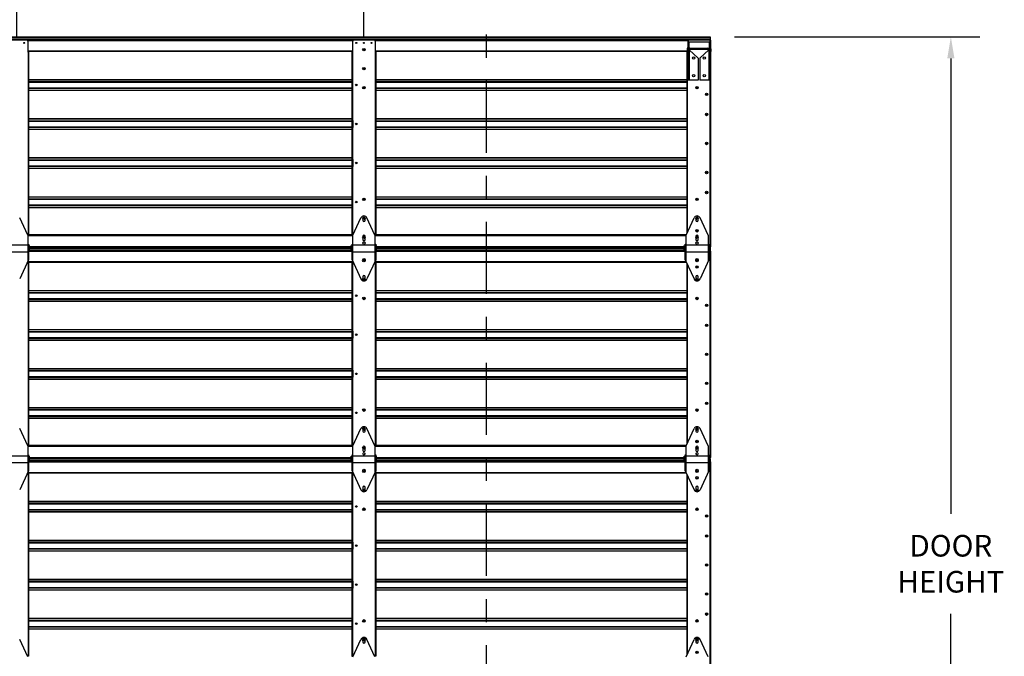
# Model space of a CAD drawing. Units: inches. Extents: x 168.8 to 189.1, y 234.4 to 247.7.
# Drawn here: x 180.6 to 184.8, y 242.3 to 245.1 of the extents above; entities that cross this region are included whole.
import ezdxf

# ---------------------------------------------------------------- set-up
doc = ezdxf.new("R2010")
doc.units = ezdxf.units.IN
doc.header["$LTSCALE"] = 0.25
doc.header["$MEASUREMENT"] = 0
doc.linetypes.add('CENTER', pattern=[2, 1.25, -0.25, 0.25, -0.25])
doc.linetypes.add('CENTERX2', pattern=[0.8, 0.5, -0.1, 0.1, -0.1])
for name, color, linetype in [('ANNOTATIONS', 1, 'Continuous'), ('CX-2400', 7, 'Continuous'), ('SECTION CUTS', 6, 'CENTER')]:
    doc.layers.add(name, color=color, linetype=linetype)
doc.styles.add('ARIAL', font='arial.ttf', dxfattribs={"height": 0.09375})
doc.dimstyles.new('STANDARD$0', dxfattribs={"dimtxt": 0.09375, "dimasz": 0.09375, "dimexe": 0.03125, "dimexo": 0.046875, "dimgap": 0.09, "dimtad": 0, "dimtih": 1, "dimtoh": 1, "dimdec": 4, "dimzin": 0, "dimdsep": 46, "dimtxsty": 'ARIAL', "dimcen": 0.09, "dimadec": 0, "dimazin": 0, "dimtfac": 1, "dimtdec": 4, "dimtofl": 0, "dimtmove": 0, "dimatfit": 1, "dimfxl": 1, "dimtolj": 1, "dimtzin": 0, "dimarcsym": 0})

# ---------------------------------------------------------------- blocks, each defined once
blk = doc.blocks.new('*D1')
at = {"layer": 'ANNOTATIONS', "color": 0, "lineweight": -2, "transparency": 16777216}
for p, q in [((183.6789, 244.99), (184.7421, 244.99)), ((184.6171, 244.8962), (184.6171, 242.9196)), ((184.6171, 240.5081), (184.6171, 242.4847)), ((183.6802, 240.4144), (184.7421, 240.4144))]:
    blk.add_line(p, q, dxfattribs=at)
at = {"layer": 'ANNOTATIONS', "color": 0, "transparency": 16777216}
for points in [[(184.6015, 244.8962), (184.6327, 244.8962), (184.6171, 244.99)], [(184.6015, 240.5081), (184.6327, 240.5081), (184.6171, 240.4144)]]:
    blk.add_solid(points, dxfattribs=at)
at = {"layer": 'defpoints', "color": 0, "transparency": 16777216}
for p in [(183.5726, 244.99), (183.574, 240.4144), (184.6171, 240.4144)]:
    blk.add_point(p, dxfattribs=at)
at = {"layer": 'ANNOTATIONS', "color": 0, "transparency": 16777216, "insert": (184.6171, 242.7022), "char_height": 0.09375, "attachment_point": 5, "style": 'ARIAL'}
blk.add_mtext('\\A1;DOOR\\PHEIGHT', dxfattribs=at)
blk = doc.blocks.new('*D7')
at = {"layer": 'ANNOTATIONS', "color": 0, "lineweight": -2, "transparency": 16777216}
for p, q in [((180.5651, 244.9861), (180.5651, 245.3278)), ((182.0712, 244.9861), (182.0712, 245.3278)), ((180.4713, 245.2965), (180.3776, 245.2965)), ((182.1649, 245.2965), (182.2587, 245.2965))]:
    blk.add_line(p, q, dxfattribs=at)
at = {"layer": 'ANNOTATIONS', "color": 0, "transparency": 16777216}
for points in [[(180.4713, 245.3121), (180.4713, 245.2809), (180.5651, 245.2965)], [(182.1649, 245.3121), (182.1649, 245.2809), (182.0712, 245.2965)]]:
    blk.add_solid(points, dxfattribs=at)
at = {"layer": 'defpoints', "color": 0, "transparency": 16777216}
for p in [(182.0712, 245.2965), (180.5651, 244.9392), (182.0712, 244.9392)]:
    blk.add_point(p, dxfattribs=at)
at = {"layer": 'ANNOTATIONS', "color": 0, "transparency": 16777216, "insert": (181.3181, 245.2965), "char_height": 0.09375, "attachment_point": 5, "style": 'ARIAL'}
blk.add_mtext('\\A1;STILES CENTER \\PSPACING', dxfattribs=at)

msp = doc.modelspace()

# ---------------------------------------------------------------- linework, layer by layer
at = {"layer": 'CX-2400', "linetype": 'Continuous'}
for p, q in [((179.06364, 244.98997), (183.5726, 244.98997)), ((179.06364, 244.98768), (183.5726, 244.98768)), ((179.06364, 244.98051), (183.5726, 244.98051)), ((183.5726, 244.98997), (183.5726, 244.975)), ((179.06364, 244.97852), (183.5726, 244.97852)), ((180.60847, 244.975), (180.52164, 244.975)), ((180.61079, 244.97442), (182.02545, 244.97442)), ((180.61337, 244.97011), (180.61337, 244.92244)), ((182.02287, 244.92244), (182.02287, 244.97011)), ((182.1146, 244.975), (182.02777, 244.975)), ((182.11691, 244.97442), (183.48025, 244.97442)), ((182.11949, 244.97011), (182.11949, 244.92244)), ((183.47768, 244.9439), (183.47768, 244.97011)), ((183.47768, 244.92244), (183.47768, 244.93839)), ((183.57625, 244.975), (183.48257, 244.975)), ((183.48519, 244.9364), (183.56349, 244.9364)), ((183.57369, 244.94183), (183.57369, 244.975)), ((183.57625, 244.07837), (183.57625, 244.975)), ((180.61337, 244.92922), (182.02287, 244.92922)), ((180.61337, 244.92685), (182.02287, 244.92685)), ((180.61337, 244.92244), (180.61675, 244.92244)), ((180.61419, 244.92244), (180.61419, 244.13093)), ((180.61675, 244.92244), (180.61675, 244.13093)), ((182.01948, 244.92244), (182.01948, 244.13093)), ((182.02287, 244.92244), (182.01948, 244.92244)), ((182.02204, 244.92244), (182.02204, 244.13093)), ((182.11949, 244.92922), (183.47298, 244.92922)), ((182.11949, 244.92685), (183.4729, 244.92685)), ((182.11949, 244.92244), (182.12288, 244.92244)), ((182.12032, 244.92244), (182.12032, 244.13093)), ((182.12288, 244.92244), (182.12288, 244.13093)), ((183.47286, 244.13834), (183.47286, 244.92244)), ((183.47768, 244.92244), (183.47286, 244.92244)), ((183.47542, 244.14389), (183.47542, 244.92244)), ((183.47703, 244.92685), (183.47768, 244.92685)), ((183.47711, 244.92922), (183.47768, 244.92922)), ((183.57369, 244.07837), (183.57369, 244.92554)), ((180.61675, 244.80404), (182.01948, 244.80404)), ((180.61675, 244.80301), (182.01948, 244.80301)), ((180.61675, 244.79506), (182.01948, 244.79506)), ((180.61675, 244.79319), (182.01948, 244.79319)), ((180.61675, 244.76849), (182.01948, 244.76849)), ((180.61675, 244.76663), (182.01948, 244.76663)), ((182.02204, 244.79609), (182.01948, 244.79609)), ((182.01948, 244.76559), (182.02204, 244.76559)), ((182.02076, 244.79609), (182.02076, 244.76559)), ((182.0674, 244.76849), (182.07497, 244.76849)), ((182.06822, 244.76663), (182.07415, 244.76663)), ((182.12288, 244.80404), (183.47286, 244.80404)), ((182.12288, 244.80301), (183.47286, 244.80301)), ((182.12288, 244.79506), (183.47286, 244.79506)), ((182.12288, 244.79319), (183.47286, 244.79319)), ((182.12288, 244.76849), (183.47286, 244.76849)), ((182.12288, 244.76663), (183.47286, 244.76663)), ((183.51234, 244.76849), (183.5199, 244.76849)), ((183.51315, 244.76663), (183.51909, 244.76663)), ((180.61675, 244.75868), (182.01948, 244.75868)), ((180.61675, 244.75765), (182.01948, 244.75765)), ((182.12288, 244.75868), (183.47286, 244.75868)), ((182.12288, 244.75765), (183.47286, 244.75765)), ((183.5726, 244.72436), (183.5726, 244.75486)), ((183.57625, 244.75486), (183.57369, 244.75486)), ((183.57369, 244.72436), (183.57625, 244.72436)), ((183.57497, 244.75486), (183.57497, 244.72436)), ((183.5726, 244.63738), (183.5726, 244.66788)), ((183.57625, 244.66788), (183.57369, 244.66788)), ((183.57369, 244.63738), (183.57625, 244.63738)), ((183.57497, 244.66788), (183.57497, 244.63738)), ((180.61675, 244.6346), (182.01948, 244.6346)), ((180.61675, 244.63357), (182.01948, 244.63357)), ((180.61675, 244.62562), (182.01948, 244.62562)), ((180.61675, 244.62375), (182.01948, 244.62375)), ((180.61675, 244.59906), (182.01948, 244.59906)), ((180.61675, 244.59719), (182.01948, 244.59719)), ((182.02204, 244.62665), (182.01948, 244.62665)), ((182.01948, 244.59615), (182.02204, 244.59615)), ((182.02076, 244.59615), (182.02076, 244.62665)), ((182.12288, 244.6346), (183.47286, 244.6346)), ((182.12288, 244.63357), (183.47286, 244.63357)), ((182.12288, 244.62562), (183.47286, 244.62562)), ((182.12288, 244.62375), (183.47286, 244.62375)), ((182.12288, 244.59906), (183.47286, 244.59906)), ((182.12288, 244.59719), (183.47286, 244.59719)), ((180.61675, 244.58924), (182.01948, 244.58924)), ((180.61675, 244.58821), (182.01948, 244.58821)), ((182.12288, 244.58924), (183.47286, 244.58924)), ((182.12288, 244.58821), (183.47286, 244.58821)), ((183.5726, 244.51143), (183.5726, 244.54193)), ((183.57625, 244.54193), (183.57369, 244.54193)), ((183.57369, 244.51143), (183.57625, 244.51143)), ((183.57497, 244.51143), (183.57497, 244.54193)), ((180.61675, 244.46516), (182.01948, 244.46516)), ((180.61675, 244.46413), (182.01948, 244.46413)), ((180.61675, 244.45618), (182.01948, 244.45618)), ((180.61675, 244.45431), (182.01948, 244.45431)), ((180.61675, 244.42962), (182.01948, 244.42962)), ((180.61675, 244.42775), (182.01948, 244.42775)), ((182.02204, 244.45721), (182.01948, 244.45721)), ((182.01948, 244.42671), (182.02204, 244.42671)), ((182.02076, 244.42671), (182.02076, 244.45721)), ((182.12288, 244.46516), (183.47286, 244.46516)), ((182.12288, 244.46413), (183.47286, 244.46413)), ((182.12288, 244.45618), (183.47286, 244.45618)), ((182.12288, 244.45431), (183.47286, 244.45431)), ((182.12288, 244.42962), (183.47286, 244.42962)), ((182.12288, 244.42775), (183.47286, 244.42775)), ((180.61675, 244.4198), (182.01948, 244.4198)), ((180.61675, 244.41877), (182.01948, 244.41877)), ((182.12288, 244.4198), (183.47286, 244.4198)), ((182.12288, 244.41877), (183.47286, 244.41877)), ((183.5726, 244.38548), (183.5726, 244.41598)), ((183.57625, 244.41598), (183.57369, 244.41598)), ((183.57369, 244.38548), (183.57625, 244.38548)), ((183.57497, 244.41598), (183.57497, 244.38548)), ((180.61675, 244.29572), (182.01948, 244.29572)), ((182.12288, 244.29572), (183.47286, 244.29572)), ((183.5726, 244.29851), (183.5726, 244.329)), ((183.57625, 244.329), (183.57369, 244.329)), ((183.57369, 244.29851), (183.57625, 244.29851)), ((183.57497, 244.329), (183.57497, 244.29851)), ((180.61675, 244.29469), (182.01948, 244.29469)), ((180.61675, 244.28674), (182.01948, 244.28674)), ((180.61675, 244.28487), (182.01948, 244.28487)), ((180.61675, 244.26018), (182.01948, 244.26018)), ((180.61675, 244.25831), (182.01948, 244.25831)), ((182.02204, 244.28778), (182.01948, 244.28778)), ((182.01948, 244.25728), (182.02204, 244.25728)), ((182.02076, 244.28778), (182.02076, 244.25728)), ((182.0674, 244.28487), (182.07497, 244.28487)), ((182.06822, 244.28674), (182.07415, 244.28674)), ((182.12288, 244.29469), (183.47286, 244.29469)), ((182.12288, 244.28674), (183.47286, 244.28674)), ((182.12288, 244.28487), (183.47286, 244.28487)), ((182.12288, 244.26018), (183.47286, 244.26018)), ((182.12288, 244.25831), (183.47286, 244.25831)), ((183.51234, 244.28487), (183.5199, 244.28487)), ((183.51315, 244.28674), (183.51909, 244.28674)), ((180.61675, 244.25036), (182.01948, 244.25036)), ((180.61675, 244.24933), (182.01948, 244.24933)), ((182.12288, 244.25036), (183.47286, 244.25036)), ((182.12288, 244.24933), (183.47286, 244.24933)), ((180.61675, 244.13093), (180.61337, 244.13093)), ((182.02287, 244.13021), (180.61337, 244.13021)), ((180.61337, 244.12783), (182.02287, 244.12783)), ((182.01948, 244.13093), (182.02287, 244.13093)), ((182.12288, 244.13093), (182.11949, 244.13093)), ((183.4691, 244.13021), (182.11949, 244.13021)), ((182.11949, 244.12783), (183.46833, 244.12783)), ((180.61285, 244.07485), (182.01609, 244.07485)), ((180.61633, 244.0593), (182.01991, 244.0593)), ((180.62015, 244.07895), (182.01609, 244.07895)), ((180.62015, 244.07256), (182.01609, 244.07256)), ((180.62015, 244.06539), (182.01609, 244.06539)), ((180.62015, 244.0634), (182.01609, 244.0634)), ((182.12245, 244.0593), (183.46485, 244.0593)), ((182.12627, 244.07895), (183.46103, 244.07895)), ((182.12627, 244.07485), (183.46103, 244.07485)), ((182.12627, 244.07256), (183.46103, 244.07256)), ((182.12627, 244.06539), (183.46103, 244.06539)), ((182.12627, 244.0634), (183.46103, 244.0634)), ((183.57121, 244.07485), (183.5726, 244.07485)), ((183.57121, 244.07256), (183.5726, 244.07256)), ((183.57121, 244.06539), (183.5726, 244.06539)), ((183.57121, 244.0634), (183.5726, 244.0634)), ((183.57625, 244.05988), (183.57121, 244.05988)), ((183.5726, 244.07485), (183.5726, 244.05988)), ((183.57625, 244.07837), (183.57369, 244.07837)), ((183.57369, 243.16324), (183.57369, 244.05988)), ((183.57625, 243.16324), (183.57625, 244.05988)), ((180.61337, 244.01498), (180.61337, 244.00731)), ((180.61337, 244.0141), (182.02287, 244.0141)), ((180.61337, 244.01173), (182.02287, 244.01173)), ((180.61337, 244.00731), (180.61675, 244.00731)), ((180.61419, 244.00731), (180.61419, 243.21581)), ((180.61675, 244.00731), (180.61675, 243.21581)), ((182.02287, 244.00731), (182.01948, 244.00731)), ((182.01948, 244.00731), (182.01948, 243.21581)), ((182.02204, 244.00731), (182.02204, 243.21581)), ((182.02287, 244.00731), (182.02287, 244.01498)), ((182.11949, 244.01498), (182.11949, 244.00731)), ((182.11949, 244.0141), (183.46833, 244.0141)), ((182.11949, 244.01173), (183.46931, 244.01173)), ((182.11949, 244.00731), (182.12288, 244.00731)), ((182.12032, 244.00731), (182.12032, 243.21581)), ((182.12288, 244.00731), (182.12288, 243.21581)), ((183.47286, 243.22322), (183.47286, 244.00405)), ((183.47542, 243.22877), (183.47542, 243.99851)), ((180.61675, 243.88892), (182.01948, 243.88892)), ((180.61675, 243.88789), (182.01948, 243.88789)), ((180.61675, 243.87993), (182.01948, 243.87993)), ((180.61675, 243.87807), (182.01948, 243.87807)), ((182.02204, 243.88097), (182.01948, 243.88097)), ((182.02076, 243.88097), (182.02076, 243.85047)), ((182.12288, 243.88892), (183.47286, 243.88892)), ((182.12288, 243.88789), (183.47286, 243.88789)), ((182.12288, 243.87993), (183.47286, 243.87993)), ((182.12288, 243.87807), (183.47286, 243.87807)), ((180.61675, 243.85337), (182.01948, 243.85337)), ((180.61675, 243.85151), (182.01948, 243.85151)), ((180.61675, 243.84355), (182.01948, 243.84355)), ((180.61675, 243.84252), (182.01948, 243.84252)), ((182.01948, 243.85047), (182.02204, 243.85047)), ((182.0674, 243.85337), (182.07497, 243.85337)), ((182.06822, 243.85151), (182.07415, 243.85151)), ((182.12288, 243.85337), (183.47286, 243.85337)), ((182.12288, 243.85151), (183.47286, 243.85151)), ((182.12288, 243.84355), (183.47286, 243.84355)), ((182.12288, 243.84252), (183.47286, 243.84252)), ((183.51234, 243.85337), (183.5199, 243.85337)), ((183.51315, 243.85151), (183.51909, 243.85151)), ((183.5726, 243.80924), (183.5726, 243.83974)), ((183.57625, 243.83974), (183.57369, 243.83974)), ((183.57497, 243.83974), (183.57497, 243.80924)), ((183.57369, 243.80924), (183.57625, 243.80924)), ((183.5726, 243.72226), (183.5726, 243.75276)), ((183.57625, 243.75276), (183.57369, 243.75276)), ((183.57497, 243.75276), (183.57497, 243.72226)), ((180.61675, 243.71948), (182.01948, 243.71948)), ((180.61675, 243.71845), (182.01948, 243.71845)), ((180.61675, 243.71049), (182.01948, 243.71049)), ((180.61675, 243.70863), (182.01948, 243.70863)), ((182.02204, 243.71153), (182.01948, 243.71153)), ((182.02076, 243.68103), (182.02076, 243.71153)), ((182.12288, 243.71948), (183.47286, 243.71948)), ((182.12288, 243.71845), (183.47286, 243.71845)), ((182.12288, 243.71049), (183.47286, 243.71049)), ((182.12288, 243.70863), (183.47286, 243.70863)), ((183.57369, 243.72226), (183.57625, 243.72226)), ((180.61675, 243.68393), (182.01948, 243.68393)), ((180.61675, 243.68207), (182.01948, 243.68207)), ((180.61675, 243.67411), (182.01948, 243.67411)), ((180.61675, 243.67308), (182.01948, 243.67308)), ((182.01948, 243.68103), (182.02204, 243.68103)), ((182.12288, 243.68393), (183.47286, 243.68393)), ((182.12288, 243.68207), (183.47286, 243.68207)), ((182.12288, 243.67411), (183.47286, 243.67411)), ((182.12288, 243.67308), (183.47286, 243.67308)), ((183.5726, 243.59631), (183.5726, 243.62681)), ((183.57625, 243.62681), (183.57369, 243.62681)), ((183.57497, 243.59631), (183.57497, 243.62681)), ((183.57369, 243.59631), (183.57625, 243.59631)), ((180.61675, 243.55004), (182.01948, 243.55004)), ((180.61675, 243.54901), (182.01948, 243.54901)), ((180.61675, 243.54106), (182.01948, 243.54106)), ((180.61675, 243.53919), (182.01948, 243.53919)), ((182.02204, 243.54209), (182.01948, 243.54209)), ((182.02076, 243.51159), (182.02076, 243.54209)), ((182.12288, 243.55004), (183.47286, 243.55004)), ((182.12288, 243.54901), (183.47286, 243.54901)), ((182.12288, 243.54106), (183.47286, 243.54106)), ((182.12288, 243.53919), (183.47286, 243.53919)), ((180.61675, 243.51449), (182.01948, 243.51449)), ((180.61675, 243.51263), (182.01948, 243.51263)), ((180.61675, 243.50468), (182.01948, 243.50468)), ((180.61675, 243.50365), (182.01948, 243.50365)), ((182.01948, 243.51159), (182.02204, 243.51159)), ((182.12288, 243.51449), (183.47286, 243.51449)), ((182.12288, 243.51263), (183.47286, 243.51263)), ((182.12288, 243.50468), (183.47286, 243.50468)), ((182.12288, 243.50365), (183.47286, 243.50365)), ((183.5726, 243.47036), (183.5726, 243.50086)), ((183.57625, 243.50086), (183.57369, 243.50086)), ((183.57497, 243.50086), (183.57497, 243.47036)), ((183.57369, 243.47036), (183.57625, 243.47036)), ((183.5726, 243.38338), (183.5726, 243.41388)), ((183.57625, 243.41388), (183.57369, 243.41388)), ((183.57497, 243.41388), (183.57497, 243.38338)), ((180.61675, 243.3806), (182.01948, 243.3806)), ((180.61675, 243.37957), (182.01948, 243.37957)), ((180.61675, 243.37162), (182.01948, 243.37162)), ((180.61675, 243.36975), (182.01948, 243.36975)), ((182.02204, 243.37266), (182.01948, 243.37266)), ((182.02076, 243.37266), (182.02076, 243.34216)), ((182.0674, 243.36975), (182.07497, 243.36975)), ((182.06822, 243.37162), (182.07415, 243.37162)), ((182.12288, 243.3806), (183.47286, 243.3806)), ((182.12288, 243.37957), (183.47286, 243.37957)), ((182.12288, 243.37162), (183.47286, 243.37162)), ((182.12288, 243.36975), (183.47286, 243.36975)), ((183.51234, 243.36975), (183.5199, 243.36975)), ((183.51315, 243.37162), (183.51909, 243.37162)), ((183.57369, 243.38338), (183.57625, 243.38338)), ((180.61675, 243.34506), (182.01948, 243.34506)), ((180.61675, 243.34319), (182.01948, 243.34319)), ((180.61675, 243.33524), (182.01948, 243.33524)), ((180.61675, 243.33421), (182.01948, 243.33421)), ((182.01948, 243.34216), (182.02204, 243.34216)), ((182.12288, 243.34506), (183.47286, 243.34506)), ((182.12288, 243.34319), (183.47286, 243.34319)), ((182.12288, 243.33524), (183.47286, 243.33524)), ((182.12288, 243.33421), (183.47286, 243.33421)), ((180.61675, 243.21581), (180.61337, 243.21581)), ((182.02287, 243.21508), (180.61337, 243.21508)), ((180.61337, 243.21271), (182.02287, 243.21271)), ((182.01948, 243.21581), (182.02287, 243.21581)), ((182.12288, 243.21581), (182.11949, 243.21581)), ((183.4691, 243.21508), (182.11949, 243.21508)), ((182.11949, 243.21271), (183.46833, 243.21271)), ((180.61285, 243.15972), (182.01609, 243.15972)), ((180.61633, 243.14417), (182.01991, 243.14417)), ((180.62015, 243.16383), (182.01609, 243.16383)), ((180.62015, 243.15744), (182.01609, 243.15744)), ((180.62015, 243.15027), (182.01609, 243.15027)), ((180.62015, 243.14828), (182.01609, 243.14828)), ((182.12245, 243.14417), (183.46485, 243.14417)), ((182.12627, 243.16383), (183.46103, 243.16383)), ((182.12627, 243.15972), (183.46103, 243.15972)), ((182.12627, 243.15744), (183.46103, 243.15744)), ((182.12627, 243.15027), (183.46103, 243.15027)), ((182.12627, 243.14828), (183.46103, 243.14828)), ((183.57121, 243.15972), (183.5726, 243.15972)), ((183.57121, 243.15744), (183.5726, 243.15744)), ((183.57121, 243.15027), (183.5726, 243.15027)), ((183.57121, 243.14828), (183.5726, 243.14828)), ((183.57625, 243.14476), (183.57121, 243.14476)), ((183.5726, 243.15972), (183.5726, 243.14476)), ((183.57625, 243.16324), (183.57369, 243.16324)), ((183.57369, 242.24812), (183.57369, 243.14476)), ((183.57625, 242.24812), (183.57625, 243.14476)), ((180.61337, 243.09986), (180.61337, 243.09219)), ((182.02287, 243.09219), (182.02287, 243.09986)), ((182.11949, 243.09986), (182.11949, 243.09219)), ((180.61337, 243.09898), (182.02287, 243.09898)), ((180.61337, 243.09661), (182.02287, 243.09661)), ((180.61337, 243.09219), (180.61675, 243.09219)), ((180.61419, 243.09219), (180.61419, 242.30069)), ((180.61675, 243.09219), (180.61675, 242.30069)), ((182.02287, 243.09219), (182.01948, 243.09219)), ((182.01948, 243.09219), (182.01948, 242.30069)), ((182.02204, 243.09219), (182.02204, 242.30069)), ((182.11949, 243.09898), (183.46833, 243.09898)), ((182.11949, 243.09661), (183.46931, 243.09661)), ((182.11949, 243.09219), (182.12288, 243.09219)), ((182.12032, 243.09219), (182.12032, 242.30069)), ((182.12288, 243.09219), (182.12288, 242.30069)), ((183.47286, 242.3081), (183.47286, 243.08893)), ((183.47542, 242.31364), (183.47542, 243.08339)), ((180.61675, 242.9738), (182.01948, 242.9738)), ((180.61675, 242.97277), (182.01948, 242.97277)), ((182.12288, 242.9738), (183.47286, 242.9738)), ((182.12288, 242.97277), (183.47286, 242.97277)), ((180.61675, 242.96481), (182.01948, 242.96481)), ((180.61675, 242.96295), (182.01948, 242.96295)), ((180.61675, 242.93825), (182.01948, 242.93825)), ((180.61675, 242.93639), (182.01948, 242.93639)), ((182.02204, 242.96585), (182.01948, 242.96585)), ((182.01948, 242.93535), (182.02204, 242.93535)), ((182.02076, 242.96585), (182.02076, 242.93535)), ((182.0674, 242.93825), (182.07497, 242.93825)), ((182.06822, 242.93639), (182.07415, 242.93639)), ((182.12288, 242.96481), (183.47286, 242.96481)), ((182.12288, 242.96295), (183.47286, 242.96295)), ((182.12288, 242.93825), (183.47286, 242.93825)), ((182.12288, 242.93639), (183.47286, 242.93639)), ((183.51234, 242.93825), (183.5199, 242.93825)), ((183.51315, 242.93639), (183.51909, 242.93639)), ((180.61675, 242.92843), (182.01948, 242.92843)), ((180.61675, 242.9274), (182.01948, 242.9274)), ((182.12288, 242.92843), (183.47286, 242.92843)), ((182.12288, 242.9274), (183.47286, 242.9274)), ((183.5726, 242.89412), (183.5726, 242.92462)), ((183.57625, 242.92462), (183.57369, 242.92462)), ((183.57369, 242.89412), (183.57625, 242.89412)), ((183.57497, 242.92462), (183.57497, 242.89412)), ((180.61675, 242.80436), (182.01948, 242.80436)), ((180.61675, 242.80333), (182.01948, 242.80333)), ((182.12288, 242.80436), (183.47286, 242.80436)), ((182.12288, 242.80333), (183.47286, 242.80333)), ((183.5726, 242.80714), (183.5726, 242.83764)), ((183.57625, 242.83764), (183.57369, 242.83764)), ((183.57369, 242.80714), (183.57625, 242.80714)), ((183.57497, 242.83764), (183.57497, 242.80714)), ((180.61675, 242.79537), (182.01948, 242.79537)), ((180.61675, 242.79351), (182.01948, 242.79351)), ((180.61675, 242.76881), (182.01948, 242.76881)), ((180.61675, 242.76695), (182.01948, 242.76695)), ((180.61675, 242.75899), (182.01948, 242.75899)), ((180.61675, 242.75796), (182.01948, 242.75796)), ((182.02204, 242.79641), (182.01948, 242.79641)), ((182.01948, 242.76591), (182.02204, 242.76591)), ((182.02076, 242.76591), (182.02076, 242.79641)), ((182.12288, 242.79537), (183.47286, 242.79537)), ((182.12288, 242.79351), (183.47286, 242.79351)), ((182.12288, 242.76881), (183.47286, 242.76881)), ((182.12288, 242.76695), (183.47286, 242.76695)), ((182.12288, 242.75899), (183.47286, 242.75899)), ((182.12288, 242.75796), (183.47286, 242.75796)), ((183.5726, 242.68119), (183.5726, 242.71169)), ((183.57625, 242.71169), (183.57369, 242.71169)), ((183.57369, 242.68119), (183.57625, 242.68119)), ((183.57497, 242.68119), (183.57497, 242.71169)), ((180.61675, 242.63492), (182.01948, 242.63492)), ((180.61675, 242.63389), (182.01948, 242.63389)), ((182.12288, 242.63492), (183.47286, 242.63492)), ((182.12288, 242.63389), (183.47286, 242.63389)), ((180.61675, 242.62593), (182.01948, 242.62593)), ((180.61675, 242.62407), (182.01948, 242.62407)), ((180.61675, 242.59937), (182.01948, 242.59937)), ((180.61675, 242.59751), (182.01948, 242.59751)), ((180.61675, 242.58955), (182.01948, 242.58955)), ((180.61675, 242.58852), (182.01948, 242.58852)), ((182.02204, 242.62697), (182.01948, 242.62697)), ((182.01948, 242.59647), (182.02204, 242.59647)), ((182.02076, 242.59647), (182.02076, 242.62697)), ((182.12288, 242.62593), (183.47286, 242.62593)), ((182.12288, 242.62407), (183.47286, 242.62407)), ((182.12288, 242.59937), (183.47286, 242.59937)), ((182.12288, 242.59751), (183.47286, 242.59751)), ((182.12288, 242.58955), (183.47286, 242.58955)), ((182.12288, 242.58852), (183.47286, 242.58852)), ((183.5726, 242.55524), (183.5726, 242.58574)), ((183.57625, 242.58574), (183.57369, 242.58574)), ((183.57369, 242.55524), (183.57625, 242.55524)), ((183.57497, 242.58574), (183.57497, 242.55524)), ((180.61675, 242.46548), (182.01948, 242.46548)), ((180.61675, 242.46445), (182.01948, 242.46445)), ((182.12288, 242.46548), (183.47286, 242.46548)), ((182.12288, 242.46445), (183.47286, 242.46445)), ((183.5726, 242.46826), (183.5726, 242.49876)), ((183.57625, 242.49876), (183.57369, 242.49876)), ((183.57369, 242.46826), (183.57625, 242.46826)), ((183.57497, 242.49876), (183.57497, 242.46826)), ((180.61675, 242.4565), (182.01948, 242.4565)), ((180.61675, 242.45463), (182.01948, 242.45463)), ((180.61675, 242.42993), (182.01948, 242.42993)), ((180.61675, 242.42807), (182.01948, 242.42807)), ((180.61675, 242.42012), (182.01948, 242.42012)), ((180.61675, 242.41908), (182.01948, 242.41908)), ((182.02204, 242.45754), (182.01948, 242.45754)), ((182.01948, 242.42704), (182.02204, 242.42704)), ((182.02076, 242.45754), (182.02076, 242.42704)), ((182.0674, 242.45463), (182.07497, 242.45463)), ((182.06822, 242.4565), (182.07415, 242.4565)), ((182.12288, 242.4565), (183.47286, 242.4565)), ((182.12288, 242.45463), (183.47286, 242.45463)), ((182.12288, 242.42993), (183.47286, 242.42993)), ((182.12288, 242.42807), (183.47286, 242.42807)), ((182.12288, 242.42012), (183.47286, 242.42012)), ((182.12288, 242.41908), (183.47286, 242.41908)), ((183.51234, 242.45463), (183.5199, 242.45463)), ((183.51315, 242.4565), (183.51909, 242.4565)), ((180.61675, 242.30069), (180.61337, 242.30069)), ((182.01948, 242.30069), (182.02287, 242.30069)), ((182.12288, 242.30069), (182.11949, 242.30069))]:
    msp.add_line(p, q, dxfattribs=at)
at = {"layer": 'CX-2400'}
for p, q in [((183.47326, 244.93728), (183.47286, 244.92561)), ((183.47739, 244.93714), (183.47698, 244.92547)), ((183.5685, 244.96668), (183.48018, 244.96668)), ((183.48018, 244.96668), (183.48018, 244.94046)), ((183.48083, 244.94046), (183.56785, 244.94046)), ((183.5685, 244.96668), (183.5685, 244.94046)), ((183.57129, 244.93714), (183.5717, 244.92547)), ((183.57542, 244.93728), (183.57582, 244.92561)), ((183.47698, 244.92547), (183.47286, 244.92561)), ((183.4777, 244.93296), (183.4777, 244.80206)), ((183.48175, 244.93296), (183.48175, 244.80206)), ((183.52052, 244.89764), (183.48175, 244.93274)), ((183.52052, 244.89764), (183.52052, 244.80206)), ((183.52816, 244.89764), (183.56693, 244.93274)), ((183.52816, 244.89764), (183.52816, 244.80206)), ((183.56693, 244.93296), (183.56693, 244.80206)), ((183.57098, 244.93296), (183.57098, 244.80206)), ((183.5717, 244.92547), (183.57582, 244.92561)), ((183.52052, 244.80206), (183.4777, 244.80206)), ((183.57098, 244.80206), (183.52816, 244.80206)), ((180.61285, 244.12855), (180.57807, 244.20383)), ((182.02339, 244.12855), (182.05817, 244.20383)), ((182.06612, 244.20231), (182.06612, 244.19333)), ((182.07625, 244.19333), (182.07625, 244.20231)), ((182.11897, 244.12855), (182.0842, 244.20383)), ((183.46833, 244.12855), (183.50311, 244.20383)), ((183.51106, 244.20231), (183.51106, 244.19333)), ((183.52119, 244.19333), (183.52119, 244.20231)), ((183.56391, 244.12855), (183.52914, 244.20383)), ((180.61285, 244.12855), (180.61285, 244.01385)), ((182.02339, 244.01385), (182.02339, 244.12855)), ((182.11897, 244.12855), (182.11897, 244.01385)), ((183.46833, 244.01385), (183.46833, 244.12855)), ((183.56391, 244.12855), (183.56391, 244.01385)), ((180.51727, 244.08601), (180.61285, 244.08601)), ((180.61285, 244.08984), (180.61633, 244.08984)), ((180.61633, 244.08984), (180.61633, 244.02138)), ((180.62015, 244.08422), (180.61633, 244.08171)), ((180.62015, 244.05818), (180.62015, 244.08422)), ((182.01609, 244.05818), (182.01609, 244.08422)), ((182.01609, 244.08422), (182.01991, 244.08171)), ((182.01991, 244.02138), (182.01991, 244.08984)), ((182.01991, 244.08984), (182.02339, 244.08984)), ((182.02339, 244.08601), (182.11897, 244.08601)), ((182.06612, 244.12331), (182.06612, 244.10955)), ((182.07625, 244.10955), (182.07625, 244.12331)), ((182.11897, 244.08984), (182.12245, 244.08984)), ((182.12245, 244.08984), (182.12245, 244.02138)), ((182.12627, 244.08422), (182.12245, 244.08171)), ((182.12627, 244.05818), (182.12627, 244.08422)), ((183.46103, 244.05818), (183.46103, 244.08422)), ((183.46103, 244.08422), (183.46485, 244.08171)), ((183.46485, 244.02138), (183.46485, 244.08984)), ((183.46485, 244.08984), (183.46833, 244.08984)), ((183.46833, 244.08601), (183.56391, 244.08601)), ((183.51106, 244.12331), (183.51106, 244.10955)), ((183.52119, 244.10955), (183.52119, 244.12331)), ((183.56391, 244.08984), (183.56739, 244.08984)), ((183.56739, 244.08984), (183.56739, 244.02138)), ((183.57121, 244.08422), (183.56739, 244.08171)), ((183.57121, 244.05818), (183.57121, 244.08422)), ((180.51727, 244.05639), (180.61285, 244.05639)), ((180.62015, 244.05818), (180.61633, 244.06069)), ((182.01609, 244.05818), (182.01991, 244.06069)), ((182.02339, 244.05639), (182.11897, 244.05639)), ((182.12627, 244.05818), (182.12245, 244.06069)), ((183.46103, 244.05818), (183.46485, 244.06069)), ((183.46833, 244.05639), (183.56391, 244.05639)), ((183.57121, 244.05818), (183.56739, 244.06069)), ((180.61633, 244.02138), (180.57807, 243.93857)), ((182.01991, 244.02138), (182.05817, 243.93857)), ((182.12245, 244.02138), (182.0842, 243.93857)), ((183.46485, 244.02138), (183.50311, 243.93857)), ((183.56739, 244.02138), (183.52914, 243.93857)), ((182.06612, 243.94907), (182.06612, 243.93932)), ((182.07625, 243.93932), (182.07625, 243.94907)), ((183.51106, 243.94907), (183.51106, 243.93932)), ((183.52119, 243.93932), (183.52119, 243.94907)), ((180.61285, 243.21342), (180.57807, 243.28871)), ((182.02339, 243.21342), (182.05817, 243.28871)), ((182.06612, 243.28719), (182.06612, 243.27821)), ((182.07625, 243.27821), (182.07625, 243.28719)), ((182.11897, 243.21342), (182.0842, 243.28871)), ((183.46833, 243.21342), (183.50311, 243.28871)), ((183.51106, 243.28719), (183.51106, 243.27821)), ((183.52119, 243.27821), (183.52119, 243.28719)), ((183.56391, 243.21342), (183.52914, 243.28871)), ((180.61285, 243.21342), (180.61285, 243.09873)), ((182.02339, 243.09873), (182.02339, 243.21342)), ((182.06612, 243.20819), (182.06612, 243.19442)), ((182.07625, 243.19442), (182.07625, 243.20819)), ((182.11897, 243.21342), (182.11897, 243.09873)), ((183.46833, 243.09873), (183.46833, 243.21342)), ((183.51106, 243.20819), (183.51106, 243.19442)), ((183.52119, 243.19442), (183.52119, 243.20819)), ((183.56391, 243.21342), (183.56391, 243.09873)), ((180.51727, 243.17089), (180.61285, 243.17089)), ((180.61285, 243.17471), (180.61633, 243.17471)), ((180.61633, 243.17471), (180.61633, 243.10626)), ((180.62015, 243.1691), (180.61633, 243.16659)), ((180.62015, 243.14306), (180.61633, 243.14556)), ((180.62015, 243.14306), (180.62015, 243.1691)), ((182.01609, 243.14306), (182.01609, 243.1691)), ((182.01609, 243.1691), (182.01991, 243.16659)), ((182.01609, 243.14306), (182.01991, 243.14556)), ((182.01991, 243.10626), (182.01991, 243.17471)), ((182.01991, 243.17471), (182.02339, 243.17471)), ((182.02339, 243.17089), (182.11897, 243.17089)), ((182.11897, 243.17471), (182.12245, 243.17471)), ((182.12245, 243.17471), (182.12245, 243.10626)), ((182.12627, 243.1691), (182.12245, 243.16659)), ((182.12627, 243.14306), (182.12245, 243.14556)), ((182.12627, 243.14306), (182.12627, 243.1691)), ((183.46103, 243.14306), (183.46103, 243.1691)), ((183.46103, 243.1691), (183.46485, 243.16659)), ((183.46103, 243.14306), (183.46485, 243.14556)), ((183.46485, 243.10626), (183.46485, 243.17471)), ((183.46485, 243.17471), (183.46833, 243.17471)), ((183.46833, 243.17089), (183.56391, 243.17089)), ((183.56391, 243.17471), (183.56739, 243.17471)), ((183.56739, 243.17471), (183.56739, 243.10626)), ((183.57121, 243.1691), (183.56739, 243.16659)), ((183.57121, 243.14306), (183.56739, 243.14556)), ((183.57121, 243.14306), (183.57121, 243.1691)), ((180.51727, 243.14126), (180.61285, 243.14126)), ((180.61633, 243.10626), (180.57807, 243.02344)), ((182.01991, 243.10626), (182.05817, 243.02344)), ((182.02339, 243.14126), (182.11897, 243.14126)), ((182.12245, 243.10626), (182.0842, 243.02344)), ((183.46485, 243.10626), (183.50311, 243.02344)), ((183.46833, 243.14126), (183.56391, 243.14126)), ((183.56739, 243.10626), (183.52914, 243.02344)), ((182.06612, 243.03395), (182.06612, 243.0242)), ((182.07625, 243.0242), (182.07625, 243.03395)), ((183.51106, 243.03395), (183.51106, 243.0242)), ((183.52119, 243.0242), (183.52119, 243.03395)), ((180.61285, 242.2983), (180.57807, 242.37359)), ((182.02339, 242.2983), (182.05817, 242.37359)), ((182.11897, 242.2983), (182.0842, 242.37359)), ((183.46833, 242.2983), (183.50311, 242.37359)), ((183.56391, 242.2983), (183.52914, 242.37359)), ((182.06612, 242.37207), (182.06612, 242.36309)), ((182.07625, 242.36309), (182.07625, 242.37207)), ((183.51106, 242.37207), (183.51106, 242.36309)), ((183.52119, 242.36309), (183.52119, 242.37207))]:
    msp.add_line(p, q, dxfattribs=at)
at = {"layer": 'CX-2400', "linetype": 'CENTERX2'}
for p, q in [((182.02302, 244.76559), (182.02302, 244.79609)), ((183.57271, 244.72436), (183.57271, 244.75486)), ((183.57271, 244.63738), (183.57271, 244.66788)), ((182.02302, 244.62665), (182.02302, 244.59615)), ((183.57271, 244.51143), (183.57271, 244.54193)), ((182.02302, 244.45721), (182.02302, 244.42671)), ((183.57271, 244.38548), (183.57271, 244.41598)), ((183.57271, 244.29851), (183.57271, 244.329)), ((182.02302, 244.25728), (182.02302, 244.28778)), ((182.02302, 243.85047), (182.02302, 243.88097)), ((183.57271, 243.80924), (183.57271, 243.83974)), ((183.57271, 243.72226), (183.57271, 243.75276)), ((182.02302, 243.71153), (182.02302, 243.68103)), ((183.57271, 243.59631), (183.57271, 243.62681)), ((182.02302, 243.54209), (182.02302, 243.51159)), ((183.57271, 243.47036), (183.57271, 243.50086)), ((183.57271, 243.38338), (183.57271, 243.41388)), ((182.02302, 243.34216), (182.02302, 243.37266)), ((182.02302, 242.93535), (182.02302, 242.96585)), ((183.57271, 242.89412), (183.57271, 242.92462)), ((183.57271, 242.80714), (183.57271, 242.83764)), ((182.02302, 242.79641), (182.02302, 242.76591)), ((183.57271, 242.68119), (183.57271, 242.71169)), ((182.02302, 242.62697), (182.02302, 242.59647)), ((183.57271, 242.55524), (183.57271, 242.58574)), ((183.57271, 242.46826), (183.57271, 242.49876)), ((182.02302, 242.42704), (182.02302, 242.45754))]:
    msp.add_line(p, q, dxfattribs=at)
at = {"layer": 'CX-2400', "linetype": 'Continuous'}
for centre, radius in [((180.598, 244.96323), 0.00222), ((182.03824, 244.96323), 0.00222), ((182.07118, 244.93381), 0.00544), ((182.07118, 244.93381), 0.00382), ((182.07118, 244.96323), 0.00222), ((182.10413, 244.96323), 0.00222), ((182.07118, 244.85142), 0.00544), ((182.07118, 244.85142), 0.00382), ((182.03827, 244.78084), 0.00341), ((182.07118, 244.76904), 0.00544), ((182.07118, 244.76904), 0.00382), ((183.51612, 244.76904), 0.00544), ((183.51612, 244.76904), 0.00382), ((183.55746, 244.73961), 0.00527), ((183.55746, 244.73961), 0.00341), ((183.55746, 244.65263), 0.00527), ((183.55746, 244.65263), 0.00341), ((182.03827, 244.6114), 0.00341), ((183.55746, 244.52668), 0.00527), ((183.55746, 244.52668), 0.00341), ((182.03827, 244.44196), 0.00341), ((183.55746, 244.40073), 0.00527), ((183.55746, 244.40073), 0.00341), ((183.55746, 244.31375), 0.00527), ((183.55746, 244.31375), 0.00341), ((182.03827, 244.27253), 0.00341), ((182.07118, 244.28433), 0.00544), ((182.07118, 244.28433), 0.00382), ((183.51612, 244.28433), 0.00544), ((183.51612, 244.28433), 0.00382), ((182.07118, 244.20194), 0.00544), ((182.07118, 244.20194), 0.00382), ((183.51612, 244.20194), 0.00544), ((183.51612, 244.20194), 0.00382), ((182.07118, 244.11956), 0.00544), ((183.51612, 244.1478), 0.00544), ((183.51612, 244.11956), 0.00544), ((183.51612, 244.1478), 0.00382), ((182.07118, 244.11956), 0.00382), ((183.51612, 244.11956), 0.00382), ((182.07118, 244.01869), 0.00544), ((182.07118, 244.01869), 0.00382), ((183.51612, 244.01869), 0.00544), ((183.51612, 244.01869), 0.00382), ((183.51612, 243.99045), 0.00544), ((183.51612, 243.99045), 0.00382), ((182.07118, 243.9363), 0.00544), ((182.07118, 243.9363), 0.00382), ((183.51612, 243.9363), 0.00544), ((183.51612, 243.9363), 0.00382), ((182.03827, 243.86572), 0.00341), ((182.07118, 243.85392), 0.00544), ((182.07118, 243.85392), 0.00382), ((183.51612, 243.85392), 0.00544), ((183.51612, 243.85392), 0.00382), ((183.55746, 243.82449), 0.00527), ((183.55746, 243.82449), 0.00341), ((183.55746, 243.73751), 0.00527), ((183.55746, 243.73751), 0.00341), ((182.03827, 243.69628), 0.00341), ((183.55746, 243.61156), 0.00527), ((183.55746, 243.61156), 0.00341), ((182.03827, 243.52684), 0.00341), ((183.55746, 243.48561), 0.00527), ((183.55746, 243.48561), 0.00341), ((183.55746, 243.39863), 0.00527), ((183.55746, 243.39863), 0.00341), ((182.03827, 243.35741), 0.00341), ((182.07118, 243.36921), 0.00544), ((182.07118, 243.36921), 0.00382), ((183.51612, 243.36921), 0.00544), ((183.51612, 243.36921), 0.00382), ((182.07118, 243.28682), 0.00544), ((182.07118, 243.28682), 0.00382), ((183.51612, 243.28682), 0.00544), ((183.51612, 243.28682), 0.00382), ((183.51612, 243.23268), 0.00544), ((183.51612, 243.23268), 0.00382), ((182.07118, 243.20444), 0.00544), ((182.07118, 243.20444), 0.00382), ((183.51612, 243.20444), 0.00544), ((183.51612, 243.20444), 0.00382), ((182.07118, 243.10356), 0.00544), ((182.07118, 243.10356), 0.00382), ((183.51612, 243.10356), 0.00544), ((183.51612, 243.10356), 0.00382), ((183.51612, 243.07532), 0.00544), ((183.51612, 243.07532), 0.00382), ((182.07118, 243.02118), 0.00544), ((182.07118, 243.02118), 0.00382), ((183.51612, 243.02118), 0.00544), ((183.51612, 243.02118), 0.00382), ((182.03827, 242.9506), 0.00341), ((182.07118, 242.93879), 0.00544), ((182.07118, 242.93879), 0.00382), ((183.51612, 242.93879), 0.00544), ((183.51612, 242.93879), 0.00382), ((183.55746, 242.90937), 0.00527), ((183.55746, 242.90937), 0.00341), ((183.55746, 242.82239), 0.00527), ((183.55746, 242.82239), 0.00341), ((182.03827, 242.78116), 0.00341), ((183.55746, 242.69644), 0.00527), ((183.55746, 242.69644), 0.00341), ((182.03827, 242.61172), 0.00341), ((183.55746, 242.57049), 0.00527), ((183.55746, 242.57049), 0.00341), ((182.07118, 242.45409), 0.00544), ((183.51612, 242.45409), 0.00544), ((183.55746, 242.48351), 0.00527), ((183.55746, 242.48351), 0.00341), ((182.03827, 242.44229), 0.00341), ((182.07118, 242.45409), 0.00382), ((183.51612, 242.45409), 0.00382), ((182.07118, 242.3717), 0.00544), ((182.07118, 242.3717), 0.00382), ((183.51612, 242.3717), 0.00544), ((183.51612, 242.3717), 0.00382), ((183.51612, 242.31756), 0.00544), ((183.51612, 242.31756), 0.00382)]:
    msp.add_circle(centre, radius, dxfattribs=at)
at = {"layer": 'CX-2400'}
for centre, radius in [((183.5014, 244.89764), 0.00508), ((183.54728, 244.89764), 0.00508), ((183.5014, 244.82118), 0.00508), ((183.54728, 244.82118), 0.00508), ((182.07118, 244.09448), 0.00507), ((183.51612, 244.09448), 0.00507), ((182.07118, 244.02217), 0.00507), ((183.51612, 244.02217), 0.00507), ((182.07118, 243.17936), 0.00507), ((183.51612, 243.17936), 0.00507), ((182.07118, 243.10705), 0.00507), ((183.51612, 243.10705), 0.00507)]:
    msp.add_circle(centre, radius, dxfattribs=at)
at = {"layer": 'CX-2400', "linetype": 'CENTERX2'}
for centre in [(182.07118, 244.28433), (182.07118, 243.36921), (182.07118, 242.45409)]:
    msp.add_circle(centre, 0.00382, dxfattribs=at)
at = {"layer": 'CX-2400', "linetype": 'Continuous'}
for centre, start, end in [((180.60847, 244.97011), 0, 90), ((182.02777, 244.97011), 90, 180), ((182.1146, 244.97011), 0, 90), ((183.48257, 244.97011), 90, 180)]:
    msp.add_arc(centre, 0.00489, start, end, dxfattribs=at)
at = {"layer": 'CX-2400'}
for centre, radius, start, end in [((183.48083, 244.93702), 0.00757, 94.89984, 178), ((183.48083, 244.93702), 0.00344, 90, 178), ((183.48519, 244.93296), 0.00749, 90, 180), ((183.48519, 244.93296), 0.00344, 90, 180), ((183.56349, 244.93296), 0.00749, 0, 90), ((183.56349, 244.93296), 0.00344, 0, 90), ((183.56785, 244.93702), 0.00344, 2, 90), ((183.56785, 244.93702), 0.00757, 2, 85.10016), ((182.07118, 244.19782), 0.01434, 24.79141, 155.20859), ((183.51612, 244.19782), 0.01434, 24.79141, 155.20859), ((182.07118, 244.20231), 0.00507, 0, 180), ((182.07118, 244.19333), 0.00507, 180, 0), ((183.51612, 244.20231), 0.00507, 0, 180), ((183.51612, 244.19333), 0.00507, 180, 0), ((182.07118, 244.12331), 0.00507, 0, 180), ((183.51612, 244.12331), 0.00507, 0, 180), ((182.07118, 244.10955), 0.00507, 180, 0), ((183.51612, 244.10955), 0.00507, 180, 0), ((182.07118, 243.94907), 0.00507, 0, 180), ((183.51612, 243.94907), 0.00507, 0, 180), ((182.07118, 243.94458), 0.01434, 204.79141, 335.20859), ((182.07118, 243.94831), 0.00507, 0, 180), ((182.07118, 243.94009), 0.00507, 180, 0), ((182.07118, 243.93932), 0.00507, 180, 0), ((183.51612, 243.94458), 0.01434, 204.79141, 335.20859), ((183.51612, 243.94831), 0.00507, 0, 180), ((183.51612, 243.94009), 0.00507, 180, 0), ((183.51612, 243.93932), 0.00507, 180, 0), ((182.07118, 243.2827), 0.01434, 24.79141, 155.20859), ((182.07118, 243.28719), 0.00507, 0, 180), ((182.07118, 243.27821), 0.00507, 180, 0), ((183.51612, 243.2827), 0.01434, 24.79141, 155.20859), ((183.51612, 243.28719), 0.00507, 0, 180), ((183.51612, 243.27821), 0.00507, 180, 0), ((182.07118, 243.20819), 0.00507, 0, 180), ((182.07118, 243.19442), 0.00507, 180, 0), ((183.51612, 243.20819), 0.00507, 0, 180), ((183.51612, 243.19442), 0.00507, 180, 0), ((182.07118, 243.02946), 0.01434, 204.79141, 335.20859), ((182.07118, 243.03395), 0.00507, 0, 180), ((182.07118, 243.03318), 0.00507, 0, 180), ((182.07118, 243.02496), 0.00507, 180, 0), ((182.07118, 243.0242), 0.00507, 180, 0), ((183.51612, 243.02946), 0.01434, 204.79141, 335.20859), ((183.51612, 243.03395), 0.00507, 0, 180), ((183.51612, 243.03318), 0.00507, 0, 180), ((183.51612, 243.02496), 0.00507, 180, 0), ((183.51612, 243.0242), 0.00507, 180, 0), ((182.07118, 242.36758), 0.01434, 24.79141, 155.20859), ((182.07118, 242.37207), 0.00507, 0, 180), ((183.51612, 242.36758), 0.01434, 24.79141, 155.20859), ((183.51612, 242.37207), 0.00507, 0, 180), ((182.07118, 242.36309), 0.00507, 180, 0), ((183.51612, 242.36309), 0.00507, 180, 0)]:
    msp.add_arc(centre, radius, start, end, dxfattribs=at)
at = {"layer": 'SECTION CUTS'}
msp.add_line((182.60222, 240.19903), (182.60222, 245.20203), dxfattribs=at)

# ---------------------------------------------------------------- dimensions: what is measured, and where the dimension line sits
at = {"layer": 'ANNOTATIONS'}
dim = msp.add_linear_dim(base=(182.07118, 245.29651), p1=(180.56506, 244.93924), p2=(182.07118, 244.93924), text='STILES CENTER \\PSPACING', dimstyle='STANDARD$0', dxfattribs=at)
dim.commit()
dim.dimension.update_dxf_attribs({"geometry": '*D7', "text_midpoint": (181.31812, 245.29651)})
dim = msp.add_linear_dim(base=(184.61709, 240.41436), p1=(183.5726, 244.98997), p2=(183.57399, 240.41436), angle=90, text='DOOR\\PHEIGHT', dimstyle='STANDARD$0', override={"dimexe": 0.125, "dimexo": 0.10625, "dimcen": 0.153, "dimtmove": 1}, dxfattribs=at)
dim.commit()
dim.dimension.update_dxf_attribs({"geometry": '*D1', "text_midpoint": (184.61709, 242.70216)})

doc.saveas('drawing.dxf')
